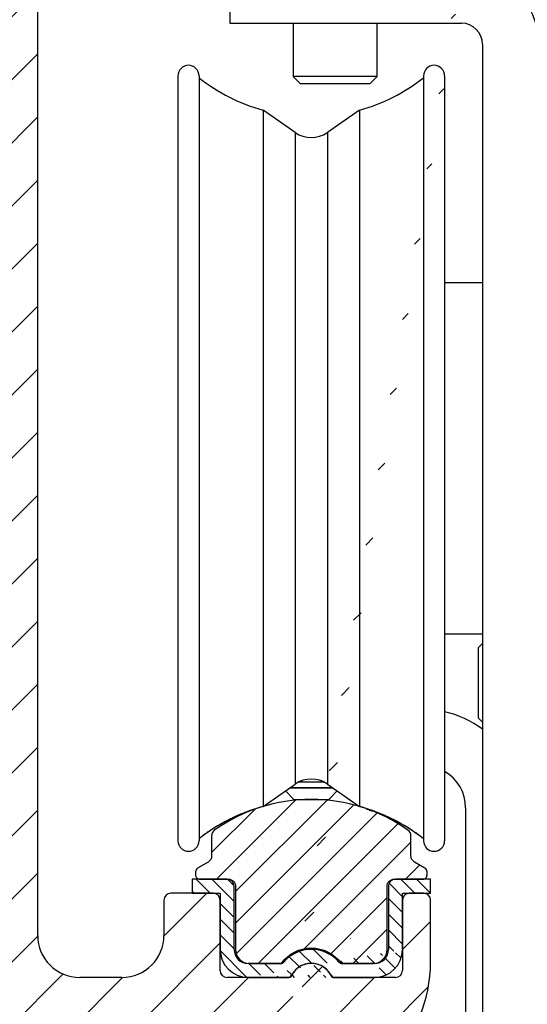
# Model space of a CAD drawing. Extents: x -151 to 1306, y -186 to 1808.
# Drawn here: x 1040 to 1076, y 401 to 472 of the extents above; entities that cross this region are included whole.
import ezdxf

# ---------------------------------------------------------------- set-up
doc = ezdxf.new("R2010")
doc.units = 0
doc.header["$MEASUREMENT"] = 0
for name, color, linetype in [('2', 7, 'Continuous'), ('hatching-Schraffur', 5, 'Continuous'), ('outline-Körperkante', 7, 'Continuous')]:
    doc.layers.add(name, color=color, linetype=linetype)

# ---------------------------------------------------------------- blocks, each defined once
blk = doc.blocks.new('Laufschienengummiprofil')
at = {"layer": 'hatching-Schraffur'}
h = blk.add_hatch(dxfattribs=at)
h.set_pattern_fill('ANSI31', color=256, scale=0.25, angle=90, style=0)
h.set_pattern_definition([(135, (-190.5882369687927, -214.7611504247637), (-0.5612660075668221, -0.5612660075668221), [])])
edge = h.paths.add_edge_path()
edge.add_line((8.500005602562396, 7.500004943437431), (6.000003954750013, 7.500004943437431))
edge.add_line((8.500005602562396, 6.500004284312524), (8.500005602562396, 7.500004943437431))
edge.add_line((6.500004284312353, 6.500004284312524), (8.500005602562396, 6.500004284312524))
edge.add_arc((6.000003954750013, 7.000004613874978), 0.5000003192532123, 89.99999499999949, 180)
edge.add_line((5.500003625187446, 7.000004613874978), (5.500003625187446, 2.500001647812553))
edge.add_line((6.50244758489191, 2.500001647812553), (6.500004284312353, 6.500004284312524))
edge.add_arc((4.500002966062425, 2.500001647812553), 1.999924720261357, 270, 360)
edge.add_arc((4.500002966062425, 2.500001647812553), 1.000000607578569, 270, 360)
edge.add_line((4.500002966062425, 1.500000988687475), (2.190888042006122, 1.500000988687475))
edge.add_arc((2.190888042006122, 1.800001186424992), 0.3000001977374985, 220.9327200000012, 270.0000200000004)
edge.add_arc((0, -0.100000065912468), 2.600001713724986, 40.93272700000075, 139.0672699999998)
edge.add_arc((-2.19089835129148, 1.800001186424992), 0.3000002080467836, 269.999989999999, 319.0672799999988)
edge.add_arc((0, -0.100000065912468), 1.600039405140733, 28.27371800000055, 151.7262800000003)
edge.add_arc((1.673320690555556, 0.8000005272999715), 0.2999618471967567, 208.2737099999997, 269.999989999999)
edge.add_line((1.673320690555556, 0.5000724945585376), (4.500002966062425, 0.5000724945585376))
edge.add_arc((-1.673320690555669, 0.8000005272999715), 0.2999235791302962, 269.9999799999996, 331.7262900000003)
edge.add_line((-4.500002966062538, 0.5000724945585376), (-1.673320690555669, 0.5000724945585376))
edge.add_line((-2.19089835129148, 1.500000988687475), (-4.500002966062538, 1.500000988687475))
edge.add_arc((-4.500002966062538, 2.500001647812553), 1.000000586959998, 180, 270)
edge.add_line((-5.500003625187446, 2.500001647812553), (-5.500003625187446, 7.000004613874978))
edge.add_arc((-6.000003954750013, 7.000004613874978), 0.5000003295624975, 0, 89.99999900000023)
edge.add_line((-6.000003954750013, 7.500004943437431), (-8.500005602562508, 7.500004943437431))
edge.add_line((-8.500005602562508, 7.500004943437431), (-8.500005602562508, 6.500076449308494))
edge.add_line((-8.500005602562508, 6.500076449308494), (-6.500004284312467, 6.500004284312524))
edge.add_line((-6.500004284312467, 6.500004284312524), (-6.497560983733023, 2.500001647812553))
edge.add_arc((-4.500002966062538, 2.500001647812553), 1.997551213542282, 180, 270)
at = {"layer": 'outline-Körperkante'}
for p, q in [((-8.500005602562508, 7.500004943437431), (-8.500005602562508, 6.500076449308494)), ((-6.000003954750013, 7.500004943437431), (-8.500005602562508, 7.500004943437431)), ((8.500005602562396, 7.500004943437431), (6.000003954750013, 7.500004943437431)), ((8.500005602562396, 6.500004284312524), (8.500005602562396, 7.500004943437431)), ((-8.500005602562508, 6.500076449308494), (-6.500004284312467, 6.500004284312524)), ((-6.500004284312467, 6.500004284312524), (-6.497560983733023, 2.500001647812553)), ((-5.500003625187446, 2.500001647812553), (-5.500003625187446, 7.000004613874978)), ((5.500003625187446, 7.000004613874978), (5.500003625187446, 2.500001647812553)), ((6.500004284312353, 6.500004284312524), (8.500005602562396, 6.500004284312524)), ((6.50244758489191, 2.500001647812553), (6.500004284312353, 6.500004284312524)), ((-2.19089835129148, 1.500000988687475), (-4.500002966062538, 1.500000988687475)), ((4.500002966062425, 1.500000988687475), (2.190888042006122, 1.500000988687475)), ((-4.500002966062538, 0.5000724945585376), (-1.673320690555669, 0.5000724945585376)), ((1.673320690555556, 0.5000724945585376), (4.500002966062425, 0.5000724945585376))]:
    blk.add_line(p, q, dxfattribs=at)
for centre, radius, start, end in [((-6.000003954750013, 7.000004613874978), 0.5000003295624975, 0, 89.99999900000023), ((6.000003954750013, 7.000004613874978), 0.5000003192532123, 89.99999499999949, 180), ((-4.500002966062538, 2.500001647812553), 1.997551213542282, 180, 270), ((-4.500002966062538, 2.500001647812553), 1.000000586959998, 180, 270), ((0, -0.100000065912468), 2.600001713724986, 40.93272700000075, 139.0672699999998), ((4.500002966062425, 2.500001647812553), 1.999924720261357, 270, 0), ((4.500002966062425, 2.500001647812553), 1.000000607578569, 270, 0), ((-2.19089835129148, 1.800001186424992), 0.3000002080467836, 269.999989999999, 319.0672799999988), ((0, -0.100000065912468), 1.600039405140733, 28.27371800000055, 151.7262800000003), ((2.190888042006122, 1.800001186424992), 0.3000001977374985, 220.9327200000012, 270.0000200000004), ((-1.673320690555669, 0.8000005272999715), 0.2999235791302962, 269.9999799999996, 331.7262900000003), ((1.673320690555556, 0.8000005272999715), 0.2999618471967567, 208.2737099999997, 269.999989999999)]:
    blk.add_arc(centre, radius, start, end, dxfattribs=at)
blk = doc.blocks.new('337026_Kämpferprofil_selbsttragend')
at = {"layer": 'hatching-Schraffur'}
h = blk.add_hatch(dxfattribs=at)
h.set_pattern_fill('ANSI31', color=256, style=0)
h.set_pattern_definition([(45, (-50, 200), (-2.245064030267287, 2.245064030267288), [])])
edge = h.paths.add_edge_path(flags=16)
edge.add_arc((-1.499999999999981, 183.392774229624), 1.499999999999981, 0, 102.2257885931583)
edge.add_arc((-3.299999999999974, 191.7), 7.000000000000001, 259.151029108333, 282.2257885931573, ccw=False)
edge.add_arc((-4.429324861157061, 185.80723958081), 1.000000000000036, 165.0000000000024, 259.1510291083345, ccw=False)
edge.add_line((-5.39525068744615, 186.0660586259125), (-5.394354018681042, 186.0694050393015))
edge.add_arc((-4.428428192391879, 185.810585994199), 1.000000000000081, 86.30772943414132, 165.0000000000035, ccw=False)
edge.add_arc((-4.099999999999965, 190.9), 4.100000000000016, 266.3077294341364, 375.803595590368)
edge.add_line((-0.1549762906581122, 192.0165965845957), (0.4961940777125449, 192.6677669529663))
edge.add_arc((0.1426406871192632, 193.0213203435596), 0.5000000000000075, 315.0000000000004, 404.9999999999996)
edge.add_line((0.4961940777125449, 193.3748737341529), (-1.625126265847086, 195.4961940777125))
edge.add_arc((-1.978679656440363, 195.1426406871192), 0.500000000000004, 45, 135)
edge.add_line((-2.332233047033639, 195.4961940777125), (-2.983403415404325, 194.8450237093418))
edge.add_arc((-4.100000000000056, 190.8999999999999), 4.10000000000008, 74.19640440963141, 183.6922705658615)
edge.add_arc((-9.189414005801066, 190.5715718076081), 1.000000000000035, -74.99999999999977, 3.6922705658628843, ccw=False)
edge.add_line((-8.930594960698526, 189.605645981319), (-8.933941374087482, 189.6047493125538))
edge.add_arc((-9.192760419190009, 190.5706751388429), 0.9999999999999992, 190.8489708916679, 285.0000000000004, ccw=False)
edge.add_arc((-3.299999999999987, 191.7), 7, 167.7742114068417, 190.8489708916672, ccw=False)
edge.add_arc((-11.607225770376, 193.5000000000001), 1.499999999999998, 347.7742114068416, 449.9999999999999)
edge.add_line((-11.607225770376, 195.0000000000001), (-44.5, 195.0000000000001))
edge.add_arc((-44.5, 194.5000000000001), 0.5, 90, 180)
edge.add_line((-45, 194.5000000000001), (-44.99999999999999, 16.60722577037606))
edge.add_arc((-43.49999999999997, 16.60722577037605), 1.500000000000007, 179.9999999999997, 282.2257885931569)
edge.add_arc((-41.69999999999993, 8.29999999999998), 7.000000000000022, 79.15102910833349, 102.22578859315792, ccw=False)
edge.add_arc((-40.57067513884292, 14.19276041919003), 1.000000000000003, -15, 79.15102910833258, ccw=False)
edge.add_line((-39.60474931255385, 13.93394137408751), (-39.605645981319, 13.93059496069838))
edge.add_arc((-40.57157180760806, 14.18941400580091), 0.9999999999999992, 266.30772943413615, 344.9999999999996, ccw=False)
edge.add_arc((-40.90000000000006, 9.10000000000002), 4.100000000000019, 86.30772943413653, 195.8035955903683)
edge.add_line((-44.84502370934191, 7.983403415404325), (-45.45052571912836, 7.377901405617819))
edge.add_arc((-45.09697232853509, 7.024348015024543), 0.4999999999999991, 134.9999999999994, 225.0000000000006)
edge.add_line((-45.45052571912836, 6.670794624431266), (-43.32920537556873, 4.549474280871663))
edge.add_arc((-42.97565198497546, 4.903027671464941), 0.4999999999999997, 225.0000000000007, 314.9999999999993)
edge.add_line((-42.62209859438219, 4.549474280871663), (-42.01659658459568, 5.154976290658169))
edge.add_arc((-40.90000000000007, 9.100000000000035), 4.100000000000001, 254.196404409633, 363.9737280465372)
edge.add_arc((-35.81226075205017, 9.453425161626006), 1.000000000000016, 106.57822253706519, 183.9737280465366, ccw=False)
edge.add_line((-36.09758485150396, 10.41185625370875), (-36.09725290239774, 10.4119550746679))
edge.add_arc((-35.81192880294397, 9.45352398258517), 1, 11.084354202601276, 106.57822253706459, ccw=False)
edge.add_arc((-41.69999999999999, 8.300000000000013), 6.999999999999988, -12.225788593157688, 11.084354202601617, ccw=False)
edge.add_arc((-33.39277422962395, 6.500000000000001), 1.500000000000003, 167.7742114068428, 269.9999999999995)
edge.add_line((-33.39277422962397, 5), (-0.5, 5))
edge.add_arc((-0.5, 5.5), 0.5, 270, 360)
edge.add_line((0, 5.5), (0, 183.392774229624))
edge = h.paths.add_edge_path()
edge.add_arc((22.50005421359364, 82.50826743823109), 0.4999734585983254, 45.00629378340669, 90.00621279079193)
edge.add_arc((22.4999411885278, 82.50825975238055), 0.5000588114721736, 359.9978392303195, 404.9977582377003)
edge.add_arc((22.99999999999997, 89.60824089389001), 10, 270, 360)
edge.add_line((22.99999999999997, 79.60824089389001), (22.99999999999997, 82.50825975238055))
edge.add_line((32.99999999999997, 89.6082408938901), (33.00000000000003, 94.00824089389022))
edge.add_line((9.959612464598967, 82.99983688203768), (22.4999999996442, 83.0082408938901))
edge.add_arc((40.50000000000003, 193.5), 0.3485122465729103, 95.26220550063447, 263.8446411575326)
edge.add_arc((38.60000000000449, 193.5000000000053), 1.899999999994567, 10.5244110011125, 79.47557836916668)
edge.add_arc((38.60000000000591, 195.4), 0.3485125975753097, 185.2622108152809, 354.737789184541)
edge.add_arc((38.59999999999831, 193.4999999999968), 1.900000000002341, 100.5244216305156, 169.4305340908385)
edge.add_arc((36.70000000000047, 193.5000000000002), 0.3499999999997843, 315.2772522432376, 444.7152670461046)
edge.add_line((36.69079152932957, 192.9996956416502), (36.94868205383261, 193.2537131020505))
edge.add_arc((36.33992314409724, 193.3559137998685), 0.5000000000000002, 224.9999999999996, 314.5665119528147)
edge.add_line((35.6351767721859, 193.3535533905933), (35.98636975350397, 193.0023604092752))
edge.add_arc((35.28162338159262, 193), 0.5000000000000027, 45.00000000000022, 90)
edge.add_line((10, 193.5), (35.28162338159262, 193.5))
edge.add_arc((10, 188.5), 5, 90, 180)
edge.add_line((5, 91.50000000000003), (5, 188.5))
edge.add_arc((8, 91.50000000000003), 3, 180, 270)
edge.add_line((10.99999999999997, 88.50000000000003), (8, 88.50000000000003))
edge.add_arc((10.99999999999997, 91.50000000000003), 3, 270, 360)
edge.add_line((13.99999999999997, 94.00000000000003), (13.99999999999997, 91.50000000000003))
edge.add_arc((14.49999999999997, 94.00000000000003), 0.5, 90, 180)
edge.add_line((17.5, 94.49999999999997), (14.49999999999997, 94.50000000000001))
edge.add_arc((17.5, 93.99999999999996), 0.5, 0, 90)
edge.add_line((18, 88.99999999999996), (18, 93.99999999999996))
edge.add_arc((18.5, 88.99999999999996), 0.5, 180, 270)
edge.add_line((23.01676030258088, 88.50000000000003), (18.5, 88.49999999999997))
edge.add_arc((24.5, 87.90000000000003), 1.599999999999988, 22.02431283704211, 157.9756871629579)
edge.add_line((30.50000000000003, 88.50000000000003), (25.98323969741912, 88.50000000000003))
edge.add_arc((30.50000000000003, 89.00000000000003), 0.5, 270, 360)
edge.add_line((31, 94.00000000000003), (31.00000000000003, 89.00000000000003))
edge.add_arc((31.5, 94.00000000000003), 0.5, 90, 180)
edge.add_line((32.5, 94.50000000000001), (31.5, 94.50000000000001))
edge.add_arc((32.5, 94.00000000000003), 0.5, 0, 90)
edge.add_arc((9.999999999999972, 78.00000000000001), 5, 90, 180)
edge.add_line((4.999999999999971, 5.5), (4.999999999999971, 78.00000000000001))
edge.add_arc((5.499999999999971, 5.5), 0.5, 180, 270)
edge.add_line((13.00000000000003, 5), (5.499999999999971, 5))
edge.add_arc((13.00000000000003, 5.5), 0.5, 270, 360)
edge.add_line((13.49999999999997, 16.5), (13.50000000000003, 5.5))
edge.add_arc((13.99999999999997, 16.5), 0.5, 90, 180)
edge.add_line((14.5, 17), (13.99999999999997, 17))
edge.add_arc((14.5, 17.5), 0.5, 270, 360)
edge.add_line((15, 25.5), (15, 17.5))
edge.add_arc((15.5, 25.5), 0.5, 90, 180)
edge.add_line((18.49999999999997, 26), (15.5, 26))
edge.add_arc((18.49999999999997, 25.5), 0.5, 0, 90)
edge.add_line((19, 8.550000000000011), (18.99999999999997, 25.5))
edge.add_arc((18.5, 8.550000000000011), 0.5, 270, 360)
edge.add_line((18, 8.050000000000011), (18.5, 8.050000000000011))
edge.add_arc((18, 8.550000000000011), 0.5, 180, 270)
edge.add_line((17.5, 9), (17.5, 8.550000000000011))
edge.add_arc((17, 9), 0.5, 0, 90)
edge.add_line((16.5, 9.5), (17, 9.5))
edge.add_arc((16.5, 9), 0.5, 90, 180)
edge.add_line((16, 2.5), (16, 9))
edge.add_arc((16.5, 2.5), 0.5, 180, 270)
edge.add_line((17, 2), (16.5, 2))
edge.add_arc((17, 2.5), 0.5, 270, 360)
edge.add_line((17.5, 2.949999999999988), (17.5, 2.5))
edge.add_arc((18, 2.949999999999988), 0.5, 90, 180)
edge.add_line((18.50000000000003, 3.449999999999988), (18, 3.449999999999988))
edge.add_arc((18.50000000000003, 2.949999999999988), 0.5, 0, 90)
edge.add_line((18.99999999999997, 0.5), (19.00000000000003, 2.949999999999988))
edge.add_arc((18.49999999999997, 0.5), 0.5, 270, 360)
edge.add_line((10.51961524227067, 0), (18.49999999999997, 0))
edge.add_line((10, 0.3000000000000114), (10.51961524227067, 0))
edge.add_line((9.480384757729325, 0), (10, 0.3000000000000114))
edge.add_line((-48.5, 0), (9.480384757729325, 0))
edge.add_arc((-48.5, 1.5), 1.5, 180, 270)
edge.add_line((-50, 198.5), (-50, 1.5))
edge.add_arc((-48.5, 198.5), 1.5, 90, 180)
edge.add_line((113.5, 200), (-48.5, 200))
edge.add_arc((113.5, 199.5), 0.5, 0, 90)
edge.add_line((114, 198.5), (114, 199.5))
edge.add_line((113, 197.5), (114, 198.5))
edge.add_line((112, 197.5), (113, 197.5))
edge.add_arc((112, 197), 0.5, 90, 179.9999999999994)
edge.add_line((111.5, 195.5), (111.5, 197))
edge.add_arc((112, 195.5), 0.5, 180, 270)
edge.add_line((114.25, 195), (112, 195))
edge.add_arc((114.25, 194.75), 0.25, 0, 90)
edge.add_arc((114.75, 194.75), 0.2499999999999289, 179.9999999999902, 270)
edge.add_line((117.5, 194.5000000000001), (114.75, 194.5))
edge.add_line((120.25, 194.5), (117.5, 194.5000000000001))
edge.add_arc((120.25, 194.75), 0.25, 270, 360.000000000013)
edge.add_arc((120.7499999999999, 194.75), 0.25, 90, 180)
edge.add_line((123, 195), (120.7499999999999, 195))
edge.add_arc((123, 195.5), 0.5, 270, 360)
edge.add_line((123.5, 197), (123.5, 195.5))
edge.add_arc((123, 197), 0.5000000000000049, 5.598e-13, 90)
edge.add_line((122, 197.5), (123, 197.5))
edge.add_line((121, 198.5), (122, 197.5))
edge.add_line((121, 199.5), (121, 198.5))
edge.add_arc((121.5, 199.5), 0.5, 90, 180)
edge.add_line((138, 200), (121.5, 200))
edge.add_arc((138, 199.5), 0.5, 0, 90)
edge.add_line((138.5, 197.5), (138.5, 199.5))
edge.add_arc((138, 197.5), 0.5, 270, 360)
edge.add_line((128, 197), (138, 197))
edge.add_arc((128, 195.5), 1.5, 90, 180)
edge.add_line((126.5, 194.5), (126.5, 195.5))
edge.add_arc((123.5, 194.5), 2.999999999999997, 270, 360)
edge.add_line((111.5, 191.5), (123.5, 191.5))
edge.add_arc((111.5, 191), 0.5, 90, 180.0000000000016)
edge.add_arc((109.5, 191), 1.50000000000001, 270, 360.0000000000007)
edge.add_line((107, 189.5), (109.5, 189.5))
edge.add_arc((107, 190), 0.5, 180, 270)
edge.add_line((106.5, 191), (106.5, 190))
edge.add_arc((107, 191), 0.5000000000000036, 90, 179.9999999999996)
edge.add_line((107.75, 191.5), (107, 191.5))
edge.add_arc((107.75, 192), 0.5, 270, 359.9999999999994)
edge.add_line((108.25, 195.4), (108.25, 192))
edge.add_arc((107.75, 195.4), 0.5000000000000125, 1.4249e-12, 90)
edge.add_line((106.9999999999999, 195.9), (107.75, 195.9))
edge.add_arc((107, 196.4), 0.5, 180.0000000000024, 269.9999999999935)
edge.add_line((106.5, 196.5), (106.5, 196.4))
edge.add_arc((106, 196.5), 0.4999999999999974, 6.2084e-12, 90)
edge.add_line((103, 197), (106, 197))
edge.add_line((100, 197), (103, 197))
edge.add_arc((100, 196.5), 0.5, 90, 179.9999999999966)
edge.add_line((99.50000000000006, 196.4), (99.50000000000001, 196.5))
edge.add_arc((99.00000000000006, 196.4), 0.4999999999999956, 270.0000000000033, 359.9999999999973)
edge.add_line((98.24999999999997, 195.9), (99.00000000000009, 195.9))
edge.add_arc((98.24999999999997, 195.4), 0.5, 90, 180)
edge.add_line((97.75, 192), (97.74999999999999, 195.4))
edge.add_arc((98.25000000000001, 192), 0.5000000000000071, 180.0000000000008, 270)
edge.add_line((99.00000000000003, 191.5), (98.25000000000001, 191.5))
edge.add_arc((99, 191), 0.5, 359.9999999999988, 449.9999999999968)
edge.add_line((99.50000000000001, 190), (99.50000000000001, 191))
edge.add_arc((99, 189.9999999999999), 0.4999999999999858, 270.0000000000033, 360.0000000000016)
edge.add_line((96.49999999999994, 189.5), (99.00000000000003, 189.5))
edge.add_arc((96.49999999999994, 191), 1.5, 180.0000000000001, 270)
edge.add_line((95, 195.5), (94.99999999999994, 191))
edge.add_arc((93.49999999999999, 195.5), 1.499999999999997, 359.9999999999999, 450)
edge.add_line((87.50000000000003, 197), (93.49999999999999, 197))
edge.add_arc((87.50000000000003, 195.5), 1.5, 90, 179.9999999999998)
edge.add_line((86, 191), (86.00000000000003, 195.5))
edge.add_arc((84.50000000000001, 191), 1.500000000000007, 270, 359.9999999999997)
edge.add_line((81.99999999999997, 189.5), (84.50000000000001, 189.5))
edge.add_arc((81.99999999999997, 190), 0.5, 180, 270)
edge.add_line((81.49999999999996, 191), (81.49999999999996, 190))
edge.add_arc((81.99999999999997, 191), 0.5000000000000036, 90, 179.9999999999996)
edge.add_line((82.75, 191.5), (81.99999999999997, 191.5))
edge.add_arc((82.75, 192), 0.5, 270, 359.9999999999992)
edge.add_line((83.25000000000001, 195.4), (83.25000000000001, 192))
edge.add_arc((82.75000000000003, 195.4), 0.5, 0, 90)
edge.add_line((81.99999999999991, 195.9), (82.75000000000003, 195.9))
edge.add_arc((81.99999999999993, 196.4), 0.5, 180.0000000000027, 269.9999999999968)
edge.add_line((81.49999999999996, 196.5), (81.49999999999994, 196.4))
edge.add_arc((80.99999999999997, 196.5), 0.5000000000000009, 3.3587e-12, 90)
edge.add_line((78, 197), (80.99999999999997, 197))
edge.add_line((75, 197), (78, 197))
edge.add_arc((75, 196.5), 0.5, 90, 179.9999999999938)
edge.add_line((74.5, 196.4), (74.5, 196.5))
edge.add_arc((74, 196.4), 0.4999999999999929, 270.0000000000065, 359.9999999999976)
edge.add_line((73.24999999999997, 195.9), (74.00000000000006, 195.9))
edge.add_arc((73.25, 195.4), 0.5, 90.00000000000325, 180.0000000000002)
edge.add_line((72.75, 192), (72.75, 195.4))
edge.add_arc((73.25, 192), 0.5000000000000054, 180.0000000000006, 270)
edge.add_line((74.00000000000003, 191.5), (73.25, 191.5))
edge.add_arc((74.00000000000003, 191), 0.5, 4.071e-13, 90)
edge.add_line((74.50000000000001, 190), (74.50000000000001, 191))
edge.add_arc((74.00000000000003, 190), 0.5, 270, 360)
edge.add_line((71.5, 189.5), (74.00000000000003, 189.5))
edge.add_arc((71.5, 191), 1.5, 180.0000000000001, 270)
edge.add_line((70.00000000000003, 194.4), (70, 191))
edge.add_arc((68.50000000000003, 194.4), 1.499999999999996, 359.9999999999998, 450)
edge.add_line((57.49999999999997, 195.9), (68.50000000000003, 195.9))
edge.add_arc((57.49999999999997, 194.4), 1.5, 90, 180)
edge.add_line((55.99999999999997, 190), (55.99999999999997, 194.4))
edge.add_arc((55.49999999999997, 190), 0.5, 270, 360)
edge.add_line((51.99999999999997, 189.5), (55.49999999999997, 189.5))
edge.add_arc((51.99999999999997, 190), 0.5, 180.0000000000004, 270)
edge.add_line((51.49999999999995, 191), (51.49999999999997, 190))
edge.add_arc((51.99999999999994, 191), 0.4999999999999947, 90, 180.0000000000006)
edge.add_line((52.74999999999997, 191.5), (51.99999999999994, 191.5))
edge.add_arc((52.74999999999997, 192), 0.5, 270, 360)
edge.add_line((53.24999999999997, 195.4), (53.24999999999997, 192))
edge.add_arc((52.74999999999997, 195.4), 0.5000000000000009, 1.018e-13, 90)
edge.add_line((43.25000000000002, 195.9), (52.74999999999997, 195.9))
edge.add_arc((43.25000000000002, 195.4), 0.5, 90, 179.9999999999998)
edge.add_line((42.75, 192), (42.75000000000003, 195.4))
edge.add_arc((43.25, 192), 0.5, 180, 270)
edge.add_line((44.00000000000003, 191.5), (43.25, 191.5))
edge.add_arc((44.00000000000003, 191), 0.5, 0, 90)
edge.add_line((44.50000000000002, 190), (44.50000000000002, 191))
edge.add_arc((44.00000000000003, 190), 0.5, 270, 360)
edge.add_line((39.69583694396576, 189.5), (44.00000000000003, 189.5))
edge.add_arc((39.69583694396576, 190), 0.5000000000000066, 225.0000000000003, 270)
edge.add_line((38.10236051295902, 190.8863696498201), (39.34228355337249, 189.6464466094067))
edge.add_arc((38.4559139035523, 191.2399230404134), 0.500000000000004, 135.4334711173815, 225)
edge.add_line((38.35371341256553, 191.8486820077127), (38.09969584900887, 191.5907915309014))
edge.add_arc((38.60000035708348, 191.6), 0.35, 5.28474372238139, 136.1441837488102)
edge.add_arc((38.59999999999653, 193.4999999999994), 1.900000000000068, 280.5694766772635, 349.4617964614658)
at = {"layer": 'outline-Körperkante'}
for p, q in [((5, 91.50000000000003), (5, 188.5)), ((17.5, 94.49999999999997), (14.49999999999997, 94.50000000000001)), ((32.5, 94.50000000000001), (31.5, 94.50000000000001)), ((32.99999999999997, 89.6082408938901), (33.00000000000003, 94.00824089389022)), ((13.99999999999997, 94.00000000000003), (13.99999999999997, 91.50000000000003)), ((18, 88.99999999999996), (18, 93.99999999999996)), ((31, 94.00000000000003), (31.00000000000003, 89.00000000000003)), ((10.99999999999997, 88.50000000000003), (8, 88.50000000000003)), ((23.01676030258088, 88.50000000000003), (18.5, 88.49999999999997)), ((30.50000000000003, 88.50000000000003), (25.98323969741912, 88.50000000000003))]:
    blk.add_line(p, q, dxfattribs=at)
for centre, radius, start, end in [((14.49999999999997, 94.00000000000003), 0.5, 90, 180), ((17.5, 93.99999999999996), 0.5, 0, 90), ((31.5, 94.00000000000003), 0.5, 90, 180), ((32.5, 94.00000000000003), 0.5, 0, 90), ((8, 91.50000000000003), 3, 180, 270), ((10.99999999999997, 91.50000000000003), 3, 270, 0), ((22.99999999999997, 89.60824089389001), 10, 270, 0), ((24.5, 87.90000000000003), 1.599999999999988, 22.02431283704211, 157.9756871629579), ((18.5, 88.99999999999996), 0.5, 180, 270), ((30.50000000000003, 89.00000000000003), 0.5, 270, 0)]:
    blk.add_arc(centre, radius, start, end, dxfattribs=at)
blk = doc.blocks.new('SR_PD2301 Flachmotor')
at = {"layer": '2', "color": 254, "linetype": 'Continuous'}
for p, q in [((18.69999999999999, 160.5020214012986), (18.69999999999999, 156.5020214012986)), ((18.69999999999999, 156.5020214012986), (35.19999999999999, 156.5020214012986)), ((36.69999999999999, 155.0020214012986), (36.69999999999999, 58.50202140129866))]:
    blk.add_line(p, q, dxfattribs=at)
at = {"layer": '2', "color": 237, "linetype": 'Continuous'}
for p, q in [((23.19999999999999, 156.5020214012986), (23.19999999999999, 152.7020214012986)), ((29.19999999999999, 152.7020214012986), (29.19999999999999, 156.5020214012986)), ((23.19999999999999, 152.7020214012986), (23.69999999999999, 152.2020214012986)), ((29.19999999999999, 152.7020214012986), (23.19999999999999, 152.7020214012986)), ((28.69999999999999, 152.2020214012986), (29.19999999999999, 152.7020214012986)), ((36.69997999999998, 112.3020014012986), (36.39998999999998, 112.0020214012986)), ((36.39998999999998, 107.0020214012986), (36.69996999999998, 106.7020314012986)), ((23.62535999999997, 102.4521114012987), (24.50000999999998, 102.4521114012987)), ((24.50000999999998, 102.4521114012987), (25.37463, 102.4521114012987)), ((22.65230999999997, 101.7998014012986), (23.24999999999997, 101.2021114012987)), ((25.74999999999997, 101.2021114012987), (26.34768, 101.7998014012986)), ((23.24999999999997, 101.2021114012987), (24.50000999999998, 101.2021114012987)), ((24.50000999999998, 101.2021114012987), (25.74999999999997, 101.2021114012987))]:
    blk.add_line(p, q, dxfattribs=at)
at = {"layer": '2', "color": 150, "linetype": 'Continuous'}
for p, q in [((14.99999999999997, 152.7520214012986), (14.99999999999997, 98.25202140129868)), ((16.49999999999997, 152.7520214012986), (16.49999999999997, 98.25202140129868)), ((32.49999999999997, 152.7520214012986), (32.49999999999997, 98.25202140129868)), ((33.99999999999997, 152.7520214012986), (33.99999999999997, 98.25202140129868)), ((21.06882999999999, 150.3129914012986), (21.06882999999999, 100.6910414012986)), ((23.35283999999996, 148.7137114012986), (21.06882999999999, 150.3129914012986)), ((27.93115999999998, 150.3129914012986), (25.64714999999998, 148.7137114012986)), ((27.93115999999998, 150.3129914012986), (27.93115999999998, 100.6910414012986)), ((23.35283999999996, 148.7137114012986), (23.35283999999996, 102.2903214012986)), ((25.64714999999998, 148.7137114012986), (25.64714999999998, 102.2903214012986)), ((21.06882999999999, 100.6910414012986), (23.35283999999996, 102.2903214012986)), ((23.35283999999996, 102.2949814012986), (23.35283999999996, 102.2903214012986)), ((25.64714999999998, 102.2949814012986), (25.64714999999998, 102.2903214012986)), ((25.64714999999998, 102.2903214012986), (27.93115999999998, 100.6910414012986)), ((21.06882999999999, 100.6959914012987), (21.06882999999999, 100.6910414012986)), ((21.06882999999999, 100.6910414012986), (21.06882999999999, 100.6910414012986)), ((27.93115999999998, 100.6959914012987), (27.93115999999998, 100.6910414012986)), ((27.93115999999998, 100.6910414012986), (27.93115999999998, 100.6910414012986)), ((14.99999999999997, 98.25748140129868), (14.99999999999997, 98.25202140129868)), ((16.49999999999997, 98.25748140129868), (16.49999999999997, 98.25202140129868)), ((32.49998999999997, 98.25748140129868), (32.49998999999997, 98.25201140129866)), ((32.49999999999997, 98.25748140129868), (32.49999999999997, 98.25202140129868)), ((33.99999999999997, 98.25748140129868), (33.99999999999997, 98.25202140129868))]:
    blk.add_line(p, q, dxfattribs=at)
at = {"layer": '2', "color": 221, "linetype": 'Continuous'}
for p, q in [((23.69999999999999, 152.2020214012986), (28.69999999999999, 152.2020214012986)), ((36.39998999999998, 112.0020214012986), (36.39998999999998, 107.0020214012986)), ((22.98408999999998, 102.0321114012986), (24.50000999999998, 102.0321114012986)), ((23.01270999999997, 102.0521114012987), (24.50000999999998, 102.0521114012987)), ((24.50000999999998, 102.0521114012987), (25.98729999999998, 102.0521114012987)), ((24.50000999999998, 102.0321114012986), (26.01589999999999, 102.0321114012986))]:
    blk.add_line(p, q, dxfattribs=at)
at = {"layer": '2', "color": 1, "linetype": 'Continuous'}
for p, q in [((36.69999999999999, 138.0020214012986), (33.99999999999997, 138.0020214012986)), ((33.99999999999997, 113.0020214012986), (36.69999999999999, 113.0020214012986)), ((35.49999999999997, 100.6021114012986), (35.49999999999997, 82.60211140129866))]:
    blk.add_line(p, q, dxfattribs=at)
at = {"layer": '2', "color": 150, "linetype": 'Continuous'}
for points in [[(23.86809999999997, 102.5482314012986), (23.84923999999998, 102.5420314012986, 0.0025242208), (23.83048, 102.5356514012986, 0.0025396871), (23.81181999999999, 102.5290814012986, 0.0025428889), (23.79325999999998, 102.5223414012986, 0.0025329482), (23.77479999999997, 102.5154214012986, 0.002528273), (23.75644999999997, 102.5083314012986, 0.0025240537), (23.73820999999995, 102.5010614012986, 0.0025209237), (23.72008, 102.4936314012987, 0.0025148116), (23.70206999999997, 102.4860314012987, 0.0025111777), (23.68415999999996, 102.4782714012986, 0.00250552), (23.66637999999998, 102.4703414012986, 0.0025011682), (23.64870999999997, 102.4622514012986, 0.0024935837), (23.63116999999997, 102.4540014012986, 0.002491103), (23.61373999999998, 102.4456014012986, 0.0024885922), (23.59643999999997, 102.4370414012987, 0.0024784339), (23.57925999999998, 102.4283314012986, 0.0024571782), (23.56221999999997, 102.4194814012986, 0.0024727532), (23.54529999999997, 102.4104714012986, 0.0025131579), (23.52847999999998, 102.4012914012986, 0.002440294), (23.51184999999998, 102.3920214012986, 0.0022778473), (23.49544999999998, 102.3826714012986, 0.0024989632), (23.47893999999997, 102.3730214012986, 0.0029551744), (23.46219999999997, 102.3629814012986, 0.0022566403), (23.44656999999998, 102.3534714012986, 0.000811821), (23.43249999999998, 102.3448114012986, 0.0031378908), (23.41475999999997, 102.3334114012986, 0.0053698162), (23.38783999999998, 102.3154914012986, 0.002645228), (23.35282999999998, 102.2918014012986, 0.001412194)], [(25.64713999999998, 102.2918014012986), (25.63188, 102.3023814012987, 0.0024135931), (25.61646999999997, 102.3128514012986, 0.0023918837), (25.60090999999997, 102.3231914012986, 0.0023871101), (25.58521999999996, 102.3334114012986, 0.0024035576), (25.56938, 102.3435114012986, 0.002411771), (25.55340999999996, 102.3534814012986, 0.002418069), (25.53728999999999, 102.3633114012986, 0.0024226548), (25.52103999999997, 102.3730214012986, 0.0024311438), (25.50464999999997, 102.3825914012986, 0.00243661), (25.48812999999999, 102.3920214012986, 0.0024446552), (25.47146999999998, 102.4013214012986, 0.0024490403), (25.45468, 102.4104714012986, 0.0024552882), (25.43775999999997, 102.4194714012986, 0.0024618911), (25.42071999999999, 102.4283314012986, 0.0024737406), (25.40353999999997, 102.4370414012987, 0.0024718519), (25.38623999999996, 102.4456014012986, 0.002463127), (25.36881999999997, 102.4540014012986, 0.0024896459), (25.35126999999997, 102.4622514012986, 0.002548491), (25.33355999999998, 102.4703514012986, 0.0024779173), (25.31580999999997, 102.4782714012986, 0.0023154293), (25.29805999999997, 102.4859814012986, 0.0025662748), (25.27988999999997, 102.4936414012987, 0.0030755777), (25.26116999999997, 102.5012614012986, 0.002325947), (25.24351999999996, 102.5083314012986, 0.0007751312), (25.22750999999997, 102.5146414012986, 0.0033103023), (25.20671999999996, 102.5223414012986, 0.0057150401), (25.17438999999996, 102.5336914012987, 0.0027808237), (25.13187999999999, 102.5482314012986, 0.0014658177)], [(20.74531999999996, 100.5996014012986), (20.59275999999997, 100.5525314012986, 0.0030662117), (20.44064999999998, 100.5036014012986, 0.0030583893), (20.28903, 100.4527014012986, 0.0030557071), (20.13788999999997, 100.3999414012986, 0.0030622527), (19.98731999999998, 100.3452414012986, 0.0030654731), (19.83731999999998, 100.2886914012987, 0.0030670619), (19.68795999999997, 100.2302214012986, 0.0030680676), (19.53922999999997, 100.1699214012987, 0.0030702233), (19.39120999999997, 100.1077214012986, 0.0030715917), (19.24388999999996, 100.0437114012987, 0.0030733702), (19.09734999999997, 99.97783140129866, 0.0030734604), (18.95158999999998, 99.91016140129867, 0.0030727847), (18.80666999999997, 99.84065140129866, 0.0030752987), (18.66258999999997, 99.76938140129867, 0.0030809588), (18.51939999999999, 99.69629140129868, 0.0030734211), (18.37715999999997, 99.62150140129864, 0.0030546797), (18.23593999999997, 99.54497140129865, 0.0030803367), (18.09555999999998, 99.46666140129867, 0.0031409401), (17.95603999999997, 99.38646140129867, 0.0030523051), (17.81804999999997, 99.30501140129866, 0.0028513807), (17.68192999999999, 99.2224414012987, 0.003141625), (17.54486999999997, 99.13671140129867, 0.0037361134), (17.40598999999997, 99.04707140129867, 0.0028427822), (17.27624999999997, 98.96194140129867, 0.0009937949), (17.15951999999999, 98.88418140129866, 0.0039903911), (17.01242999999999, 98.78089140129867, 0.006855544), (16.78959999999998, 98.61742140129866, 0.0033617293), (16.49999999999997, 98.40072140129865, 0.0017854211)], [(28.25465999999997, 100.5996014012986), (28.24389999999997, 100.6028414012986, 0.0002139993), (28.23314999999997, 100.6060714012986, 0.0002140523), (28.22238999999996, 100.6092914012986, 0.0002140626), (28.21161999999998, 100.6125014012986, 0.0002140228), (28.20085999999998, 100.6157114012986, 0.000214004), (28.19008999999997, 100.6189014012986, 0.0002139901), (28.17933, 100.6220814012986, 0.0002139746), (28.16855999999996, 100.6252514012986, 0.0002139437), (28.15777999999998, 100.6284214012986, 0.0002139412), (28.14700999999997, 100.6315714012986, 0.0002139512), (28.13622999999998, 100.6347214012986, 0.0002138947), (28.12545999999997, 100.6378514012986, 0.0002137637), (28.11468, 100.6409814012986, 0.0002139012), (28.10388999999998, 100.6440914012987, 0.0002142604), (28.09310999999997, 100.6472014012986, 0.000213714), (28.08232999999999, 100.6503014012986, 0.0002123909), (28.07153999999997, 100.6533814012986, 0.0002142139), (28.06074999999998, 100.6564614012986, 0.0002185249), (28.04993999999997, 100.6595414012986, 0.000212312), (28.03916999999998, 100.6625914012986, 0.0001982433), (28.02845999999997, 100.6656214012986, 0.0002187543), (28.01757999999998, 100.6686814012986, 0.0002606809), (28.00643999999997, 100.6718014012986, 0.0001979194), (27.99597999999998, 100.6747314012986, 6.80674e-05), (27.98652999999999, 100.6773714012986, 0.000279022), (27.97438, 100.6807414012986, 0.0004800264), (27.95565999999997, 100.6859114012986, 0.0002347689), (27.93114999999998, 100.6926614012986, 0.0001244441)], [(32.50001999999998, 98.40072140129865), (32.37916999999999, 98.4938414012987, 0.0030761629), (32.25711999999999, 98.58557140129867, 0.0030681673), (32.13381999999999, 98.67583140129867, 0.0030664224), (32.00931999999998, 98.76467140129864, 0.003074885), (31.88362999999998, 98.85199140129868, 0.0030795224), (31.75679999999997, 98.93784140129866, 0.0030824083), (31.62880999999996, 99.02213140129867, 0.003084545), (31.49972999999997, 99.10490140129866, 0.0030879861), (31.36954999999998, 99.18607140129863, 0.0030903679), (31.23832999999999, 99.2656914012987, 0.0030932858), (31.10604999999998, 99.34367140129864, 0.0030942168), (30.97278999999998, 99.42006140129865, 0.0030945258), (30.83853999999997, 99.49477140129866, 0.0030977614), (30.70333999999997, 99.56785140129865, 0.0031043641), (30.56717999999998, 99.63923140129867, 0.0030972537), (30.43017999999998, 99.70894140129866, 0.003078998), (30.29234999999997, 99.77689140129868, 0.003105374), (30.15354999999997, 99.84319140129867, 0.0031673589), (30.01370999999998, 99.90780140129866, 0.0030777792), (29.87368999999998, 99.97050140129866, 0.0028748502), (29.73376999999997, 100.0311414012986, 0.0031688083), (29.59081999999998, 100.0907714012986, 0.0037704977), (29.44371999999999, 100.1496614012986, 0.0028664644), (29.30518999999998, 100.2039114012986, 0.0009972571), (29.17960999999997, 100.2520714012986, 0.0040279699), (29.01705999999996, 100.3098314012986, 0.006919514), (28.76512999999997, 100.3934714012986, 0.0033884487), (28.43425999999997, 100.4998114012986, 0.0017977561)], [(32.49996999999996, 98.40072140129865), (32.43338999999997, 98.45234140129868, 0.001634774), (32.36643999999998, 98.50356140129868, 0.0016317667), (32.29910999999996, 98.55436140129866, 0.0016309961), (32.23140999999996, 98.60476140129867, 0.0016333469), (32.16333999999998, 98.65473140129868, 0.0016345227), (32.09490999999997, 98.70429140129866, 0.0016353307), (32.02611999999997, 98.75341140129869, 0.0016358774), (31.95697999999999, 98.80212140129865, 0.0016369097), (31.88746999999998, 98.85038140129863, 0.0016376586), (31.81762999999998, 98.89821140129867, 0.0016388002), (31.74743999999999, 98.94559140129869, 0.001639029), (31.67691999999997, 98.99253140129866, 0.0016390257), (31.60604999999998, 99.03902140129865, 0.0016407051), (31.53485999999996, 99.08507140129865, 0.001644385), (31.46331999999998, 99.13065140129866, 0.0016407257), (31.39148999999998, 99.17578140129865, 0.0016313419), (31.31935999999996, 99.22042140129867, 0.0016458997), (31.24683999999997, 99.26465140129866, 0.0016798779), (31.17389999999998, 99.30846140129867, 0.0016323972), (31.10095999999996, 99.35165140129865, 0.0015245533), (31.02816999999999, 99.39412140129868, 0.0016831007), (30.95386999999997, 99.43674140129866, 0.0020069132), (30.87749999999997, 99.47979140129868, 0.0015233017), (30.80561999999998, 99.51992140129867, 0.0005226598), (30.74048999999997, 99.55597140129865, 0.0021493583), (30.65622999999999, 99.60115140129867, 0.0036990878), (30.52566999999996, 99.66930140129868, 0.0018083926), (30.35421999999997, 99.75769140129869, 0.0009579881)]]:
    blk.add_lwpolyline(points, format="xyb", dxfattribs=at)
at = {"layer": '2', "color": 254, "linetype": 'Continuous'}
for radius in [5.5, 1.5]:
    blk.add_arc((35.19999999999999, 155.0020214012986), radius, 0, 90, dxfattribs=at)
at = {"layer": '2', "color": 150, "linetype": 'Continuous'}
for centre, radius, start, end in [((15.74999999999997, 152.7520214012986), 0.75, 0, 180), ((33.24999999999997, 152.7520214012986), 0.75, 0, 180), ((24.49999999999997, 162.8520214012986), 13, 232.0201300000007, 254.6962900000005), ((24.49999999999997, 162.8520214012986), 13, 285.3037099999995, 307.9798699999993), ((24.49999999999997, 150.3520214012986), 2, 235.0000000000006, 304.9999999999994), ((24.49999999999997, 100.6520214012986), 2, 55.0000000000006, 124.9999999999994), ((24.49999999999997, 88.15202140129864), 13, 105.3037099999995, 127.9798699999993), ((24.49999999999997, 88.15202140129864), 13, 52.02012800000026, 74.69629300000067), ((15.74999999999997, 98.25202140129868), 0.75, 180, 0), ((33.24999999999997, 98.25202140129868), 0.75, 180, 0)]:
    blk.add_arc(centre, radius, start, end, dxfattribs=at)
at = {"layer": '2', "color": 1, "linetype": 'Continuous'}
for radius, start, end in [(7, 53.13010400000031, 77.62637600000008), (3, 0, 60.0000030000002)]:
    blk.add_arc((32.49999999999997, 100.6021114012986), radius, start, end, dxfattribs=at)

msp = doc.modelspace()

# ---------------------------------------------------------------- hatches: boundary and pattern name
at = {"layer": 'hatching-Schraffur'}
h = msp.add_hatch(dxfattribs=at)
h.set_pattern_fill('ANSI31', color=256, scale=0.5, style=0)
h.set_pattern_definition([(45, (890.9783294175224, 267.9534076522988), (-1.122532015133643, 1.122532015133644), [])])
edge = h.paths.add_edge_path()
edge.add_arc((1052.427002245672, 410.9147879827666), 0.3012598124139227, 120.1092091606638, 150.0137990337403)
edge.add_arc((1052.425972469828, 410.9153296628428), 0.300097152792643, 150.0051121393449, 179.9867522910766)
edge.add_line((1052.125875325057, 410.9153990501472), (1052.125875325057, 410.6883990501472))
edge.add_arc((1052.42587571267, 410.6883990794136), 0.3000003876131828, 180.0000055894639, 224.9999245968087)
edge.add_arc((1052.425875495745, 410.688399779182), 0.3000007290347971, 225.0000483937217, 269.9999674010622)
edge.add_line((1052.425875325057, 410.3883990501473), (1054.475875325057, 410.3883990501473))
edge.add_arc((1054.475874011983, 409.8884025944895), 0.4999964556594894, 44.99993052438282, 89.99984953172418, ccw=False)
edge.add_arc((1054.475872040963, 409.8883949086363), 0.5000032841118053, 0.00047457907851367054, 45.00039358642641, ccw=False)
edge.add_line((1054.975875325057, 409.8883990501473), (1054.975875325057, 405.3883990501473))
edge.add_arc((1055.975879307465, 405.3883942620764), 1.000003982419096, 179.9997256648381, 224.9996446721798)
edge.add_arc((1055.975870536987, 405.3884030325555), 1.000003982419717, 225.0003553278018, 270.0002743351423)
edge.add_line((1055.975875325057, 404.3883990501472), (1058.251875325057, 404.3883990501472))
edge.add_arc((1060.375875325057, 402.8853978261869), 2.601997055960384, 35.284282235169314, 144.7157177648307, ccw=False)
edge.add_line((1062.499875325057, 404.3883990501472), (1064.775875325057, 404.3883990501472))
edge.add_arc((1064.775875113127, 405.3883909614633), 0.99999191131601, 270.0000121427668, 314.9999311501084)
edge.add_arc((1064.775866342649, 405.3884063331685), 1.000008982434051, 314.9996637100165, 359.9995827173679)
edge.add_line((1065.775875325057, 405.3883990501473), (1065.775875325057, 409.8883990501473))
edge.add_arc((1066.275853609151, 409.8884552640962), 0.4999782872547408, 135.0065229164558, 180.0064419238051, ccw=False)
edge.add_arc((1066.275851638131, 409.8883422390297), 0.500056811678597, 89.9972859866021, 134.9972049939447, ccw=False)
edge.add_line((1066.275875325057, 410.3883990501473), (1068.325875325057, 410.3883990501473))
edge.add_arc((1068.325859054369, 410.6883609102665), 0.2999618605604216, 270.0031078675908, 315.0030268749343)
edge.add_arc((1068.325858837444, 410.6884379483294), 0.300016490134813, 314.9926523954051, 359.992571402739)
edge.add_line((1068.625875325057, 410.6883990501472), (1068.625875325057, 410.9153990501472))
edge.add_arc((1068.325774180286, 410.9153147250663), 0.3001011566183378, 0.0160994757988732, 29.99773962751924)
edge.add_arc((1068.324744404443, 410.9148029608424), 0.3012488621168361, 29.98411376935569, 59.88870364244768)
edge.add_line((1068.475875325057, 411.1753990501472), (1067.727875325057, 411.6063990501472))
edge.add_arc((1067.979822560496, 412.0409108811828), 0.5022727752481827, 210.0076984761395, 239.8931373705837, ccw=False)
edge.add_arc((1067.97727731409, 412.0395778088964), 0.4994020210266464, 180.02050877182, 210.0212977897355, ccw=False)
edge.add_line((1067.477875325057, 412.0393990501472), (1067.477875325057, 413.4813990501473))
edge.add_arc((1066.977763308583, 413.4816160489432), 0.5001120635517778, 359.9751393408311, 414.8236541644147)
edge.add_arc((1060.364400554397, 404.0780441189004), 11.99636041917772, 54.87953913821741, 89.94519537535093)
edge.add_arc((1060.387350095716, 404.0780441188999), 11.99636041917817, 90.05480462464799, 125.1204608617815)
edge.add_arc((1053.773987341531, 413.4816160489432), 0.5001120635517672, 125.1763458355853, 180.024860659169)
edge.add_line((1053.273875325057, 413.4813990501473), (1053.273875325057, 412.0393990501472))
edge.add_arc((1052.774479836023, 412.0395535512341), 0.499395512933012, 329.98148503116573, 359.9822740490876, ccw=False)
edge.add_arc((1052.771934589618, 412.0409352368841), 0.5022905849778742, 300.1048276086076, 329.99026650305854, ccw=False)
edge.add_line((1053.023875325057, 411.6063990501472), (1052.275875325057, 411.1753990501472))

# ---------------------------------------------------------------- linework, layer by layer
at = {"layer": 'outline-Körperkante'}
msp.add_lwpolyline([(1052.275875325057, 411.1753990501472, 0.1312289999999889), (1052.166067325057, 411.0653550501472, 0.1315710000000224), (1052.125875325057, 410.9153990501472), (1052.125875325057, 410.6883990501472, 0.1989119999999747), (1052.213743125057, 410.4762670501473, 0.1989119999999823), (1052.425875325057, 410.3883990501473), (1054.475875325057, 410.3883990501473, -0.1989120000000034), (1054.829425325057, 410.2419530501472, -0.1989120000000206), (1054.975875325057, 409.8883990501473), (1054.975875325057, 405.3883990501473, 0.1989120000000011), (1055.268765325057, 404.6812890501473, 0.1989119999999925), (1055.975875325057, 404.3883990501472), (1058.251875325057, 404.3883990501472, -0.5174179999999953), (1062.499875325057, 404.3883990501472), (1064.775875325057, 404.3883990501472, 0.1989119999999956), (1065.482975325057, 404.6812890501473, 0.1989120000000121), (1065.775875325057, 405.3883990501473), (1065.775875325057, 409.8883990501473, -0.198912000000018), (1065.922275325057, 410.2419530501472, -0.1989119999999884), (1066.275875325057, 410.3883990501473), (1068.325875325057, 410.3883990501473, 0.1989120000000012), (1068.537975325057, 410.4762670501473, 0.1989120000000077), (1068.625875325057, 410.6883990501472), (1068.625875325057, 410.9153990501472, 0.131570999999998), (1068.585675325057, 411.0653550501472, 0.13122900000001), (1068.475875325057, 411.1753990501472), (1067.727875325057, 411.6063990501472, -0.1311439999999884), (1067.544875325057, 411.7897160501472, -0.131655999999988), (1067.477875325057, 412.0393990501472), (1067.477875325057, 413.4813990501473, 0.2439980000000061), (1067.265875325057, 413.8903990501472, 0.1542079999999998), (1060.375875325057, 416.0743990501473, 0.1542079999999998), (1053.485875325057, 413.8903990501472, 0.2439980000000061), (1053.273875325057, 413.4813990501473), (1053.273875325057, 412.0393990501472, -0.1316560000000009), (1053.206888325057, 411.7897160501472, -0.1311439999999999), (1053.023875325057, 411.6063990501472)], format="xyb", close=True, dxfattribs=at)

# ---------------------------------------------------------------- block references
at = {"linetype": 'Continuous'}
msp.add_blockref('337026_Kämpferprofil_selbsttragend', (1035.875875325057, 314.8854021104994), dxfattribs=at)
msp.add_blockref('Laufschienengummiprofil', (1060.375875325057, 402.8853978261869))
at = {"layer": 'outline-Körperkante'}
msp.add_blockref('SR_PD2301 Flachmotor', (1035.875865325018, 314.8722876488486), dxfattribs=at)

doc.saveas('drawing.dxf')
